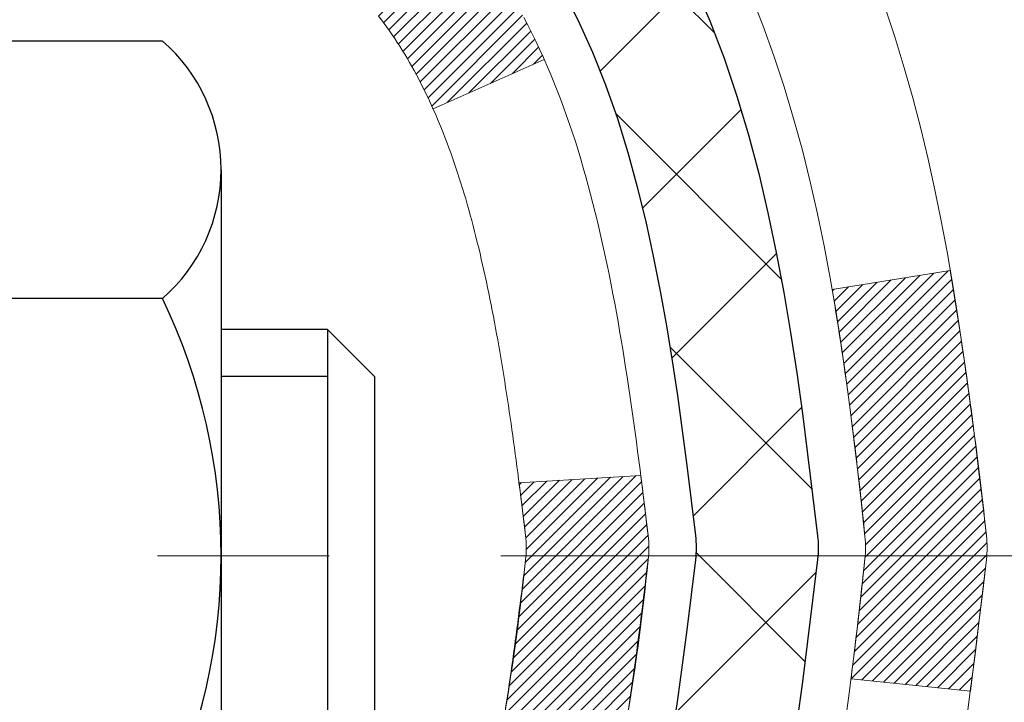
# Model space of a CAD drawing. Extents: x -308 to 3254, y -284 to 1977.
# Drawn here: x 19 to 19, y 14 to 15 of the extents above; entities that cross this region are included whole.
import ezdxf

# ---------------------------------------------------------------- set-up
doc = ezdxf.new("R2010")
doc.units = 0
doc.header["$LTSCALE"] = 5
doc.header["$MEASUREMENT"] = 0
doc.linetypes.add('CENTERX2', pattern=[4, 2.5, -0.5, 0.5, -0.5])
doc.layers.get('DEFPOINTS').update_dxf_attribs({"linetype": 'CONTINUOUS'})
for name, color, linetype, lineweight in [('CENTERLINE - L', 1, 'CENTERX2', 18), ('CONCRETE - H', 130, 'CONTINUOUS', 9), ('DECK COAT - H', 20, 'CONTINUOUS', 20), ('DECK COAT - L', 22, 'CONTINUOUS', 18), ('DIMS', 50, 'CONTINUOUS', 25), ('MIG FOOT - H', 251, 'CONTINUOUS', 20), ('MIG RETAINER - H', 251, 'CONTINUOUS', 20), ('PVC SIDESHEET - H', 170, 'CONTINUOUS', 20), ('PVC SIDESHEET - L', 150, 'CONTINUOUS', 25), ('SCREW - L', 1, 'CONTINUOUS', 25)]:
    doc.layers.add(name, color=color, linetype=linetype, lineweight=lineweight)
doc.dimstyles.get("Standard").update_dxf_attribs({"dimtxt": 0.18, "dimasz": 0.18, "dimexe": 0.18, "dimexo": 0.0625, "dimgap": 0.09, "dimtad": 0, "dimtih": 1, "dimtoh": 1, "dimdec": 4, "dimzin": 0, "dimdsep": 46, "dimtxsty": 'Standard', "dimcen": 0.09, "dimadec": 0, "dimazin": 0, "dimtfac": 1, "dimtdec": 4, "dimtofl": 0, "dimtmove": 0, "dimatfit": 3, "dimfxl": 1, "dimtolj": 1, "dimtzin": 0, "dimarcsym": 0})
pattern_1 = [(45, (-165.6239378264436, -82.95732278714378), (-0.003479849246914297, 0.003479849246914297), [])]

# ---------------------------------------------------------------- blocks, each defined once
blk = doc.blocks.new('*D7')
at = {"layer": 'DEFPOINTS', "color": 0, "transparency": 16777216}
for p in [(20.66224226282975, 16.23678976323252), (18.40024110860304, 12.2367897632323), (27.30935761147876, 12.23678976323229)]:
    blk.add_point(p, dxfattribs=at)
at = {"layer": 'DIMS', "color": 0, "lineweight": -2, "transparency": 16777216}
for p, q in [((20.90224226282975, 16.23678976323252), (27.54935761147877, 16.23678976323252)), ((27.30935761147876, 15.99678976323252), (27.30935761147876, 14.71840035039882)), ((27.30935761147876, 12.47678976323229), (27.30935761147876, 13.59840035039882)), ((18.64024110860304, 12.2367897632323), (27.54935761147877, 12.23678976323229))]:
    blk.add_line(p, q, dxfattribs=at)
at = {"layer": 'DIMS', "color": 0, "transparency": 16777216}
for points in [[(27.26935761147876, 15.99678976323252), (27.34935761147876, 15.99678976323252), (27.30935761147876, 16.23678976323252)], [(27.26935761147876, 12.47678976323229), (27.34935761147876, 12.47678976323229), (27.30935761147876, 12.23678976323229)]]:
    blk.add_solid(points, dxfattribs=at)
at = {"layer": 'DIMS', "color": 0, "transparency": 16777216, "insert": (27.30935761147876, 14.15840035039882), "char_height": 0.24, "attachment_point": 5}
blk.add_mtext('\\A1;4 IN \\P [101.6mm]', dxfattribs=at)
blk = doc.blocks.new('*D8')
at = {"layer": 'DEFPOINTS', "color": 0, "transparency": 16777216}
for p in [(18.16224226282975, 15.73672407816592), (22.66224226282975, 15.73672407816433), (22.66224226282975, 14.99884998602441)]:
    blk.add_point(p, dxfattribs=at)
at = {"layer": 'DIMS', "color": 0, "lineweight": -2, "transparency": 16777216}
for p, q in [((18.16224226282975, 15.49672407816592), (18.16224226282975, 14.75884998602441)), ((22.66224226282975, 15.49672407816433), (22.66224226282975, 14.75884998602441)), ((18.40224226282975, 14.99884998602441), (19.65346163609089, 14.99884998602441)), ((22.42224226282975, 14.99884998602441), (21.97346163609089, 14.99884998602441))]:
    blk.add_line(p, q, dxfattribs=at)
at = {"layer": 'DIMS', "color": 0, "transparency": 16777216}
for points in [[(18.40224226282975, 15.03884998602441), (18.40224226282975, 14.95884998602441), (18.16224226282975, 14.99884998602441)], [(22.42224226282975, 15.03884998602441), (22.42224226282975, 14.95884998602441), (22.66224226282975, 14.99884998602441)]]:
    blk.add_solid(points, dxfattribs=at)
at = {"layer": 'DIMS', "color": 0, "transparency": 16777216, "insert": (20.81346163609089, 14.99884998602441), "char_height": 0.24, "attachment_point": 5}
blk.add_mtext('\\A1;4 1/2 IN \\P [114.3mm]', dxfattribs=at)

msp = doc.modelspace()

# ---------------------------------------------------------------- hatches: boundary and pattern name
at = {"layer": 'CONCRETE - H'}
h = msp.add_hatch(dxfattribs=at)
h.set_pattern_fill('AR-CONC', color=256, scale=0.19, style=0)
h.set_pattern_definition([(49.99999999999999, (0, 0), (1.362794346941432, -0.1192290564669307), [0.1425, -1.5675]), (355, (0, 0), (-0.2636275338647, 1.429165054030022), [0.114, -1.254]), (100.45144446, (0.1135661939, -0.0099357536), (1.099166808781513, 1.309935982840396), [0.1211063648, -1.3321700128]), (46.18420000000002, (0, 0.38), (2.027758528275987, -0.3144866335068454), [0.21375, -2.351249999999999]), (96.63563549, (0.1689798155, 0.3537927167), (1.775857696781034, 1.850825341471646), [0.1816596498, -1.998256144]), (351.1841639899999, (0, 0.38), (1.775857695604069, 1.850825340512981), [0.171, -1.8810000019]), (21, (0.19, 0.285), (1.134123399025077, -0.7649758922641438), [0.1425, -1.5675]), (326.0000000000001, (0.19, 0.285), (0.4622991306510053, 1.377785085589021), [0.114, -1.254]), (71.45144474, (0.2845102826, 0.2212520094), (1.596422515786945, 0.6128091903320723), [0.121106361, -1.3321700128]), (37.50000000000001, (0, 0), (0.02310372510285227, 0.6324983222794919), [0, -1.2388, 0, -1.273, 0, -1.25875]), (7.499999999999999, (0, 0), (0.4998321211400824, 0.7493822525764845), [0, -0.7258, 0, -1.2103, 0, -0.47975]), (327.5, (-0.4237, 0), (1.014262628727577, -0.04285425629532154), [0, -0.475, 0, -1.482, 0, -1.9665]), (317.5, (-0.6137, 0), (1.108053721750534, 0.1901994664314037), [0, -0.6175, 0, -0.9842, 0, -1.3965])])
edge = h.paths.add_edge_path()
edge.add_spline(control_points=[(26.49578896157209, 16.23678976323252), (26.8690226854401, 15.80472962390192), (27.67031817988301, 14.87713969610605), (25.2881757672899, 14.28728883245846), (26.81753624946624, 12.45269079934494), (25.734569208867, 12.2997767556178), (25.27345751273333, 12.23466816835388)], knot_values=[0, 0, 0, 0, 1.32525399541561, 2.845187847747141, 4.302947006481071, 5.383889389982422, 5.383889389982422, 5.383889389982422, 5.383889389982422], degree=3, periodic=0)
edge.add_line((25.27345751273378, 12.23466816835297), (24.78045586071585, 8.803558168350932))
edge.add_line((24.78045586071585, 8.803558168350932), (24.78045586071266, 8.929542176864501))
edge.add_line((24.78045586071266, 8.929542176864501), (24.78045586071266, 9.000408176864525))
edge.add_line((24.78045586071266, 9.000408176864525), (24.11077216071277, 9.000408176864525))
edge.add_arc((24.1107721607126, 9.039778176864964), 0.03937000000043867, 240.00000000020862, 270.0000000002482, ccw=False)
edge.add_line((24.0910871607125, 9.005682756717519), (23.95532625309468, 9.084064353276133))
edge.add_arc((23.9002082530943, 8.988597176863918), 0.1102360000007413, 59.99999999999203, 89.99999999981166)
edge.add_line((23.90020825309466, 9.098833176864659), (22.99225031206586, 9.098833176864517))
edge.add_arc((22.99225031206624, 9.138203176864613), 0.03937000000009583, 239.99999996657118, 269.9999999994519, ccw=False)
edge.add_line((22.9725653120463, 9.104107756729022), (22.29247812590694, 9.49675575953519))
edge.add_arc((22.23247818517938, 9.392832676860383), 0.1199999999997738, 60.00003267854052, 89.9999999997778)
edge.add_line((22.23247818517984, 9.512832676860157), (22.02103680261999, 9.512832676860157))
edge.add_arc((22.02103680262008, 9.552202676860853), 0.03937000000069624, 225.000000000276, 269.9999999998604, ccw=False)
edge.add_line((21.99319800864441, 9.524363882884913), (21.87673148451205, 9.640830407017333))
edge.add_arc((21.62702951020492, 9.39112843271088), 0.3531319186160041, 44.99999999992195, 76.09799910883915)
edge.add_arc((21.33774491712185, 8.222358659269625), 1.557170273115211, 76.09799910892974, 103.9020008910659)
edge.add_arc((21.04843474174804, 9.391173739618921), 0.3530817926583822, 103.8997375974849, 135.0022632937012)
edge.add_line((20.79875834973154, 9.640830407017333), (20.6822918255985, 9.524363882884884))
edge.add_arc((20.65445303162328, 9.552202676859817), 0.03936999999966154, 269.9999999999328, 315.00000000029246, ccw=False)
edge.add_line((20.65445303162323, 9.512832676860157), (18.94354792913927, 9.512832676860185))
edge.add_arc((18.94354792913924, 9.552202676860205), 0.03937000000001944, 179.9999999997932, 270.0000000000414, ccw=False)
edge.add_line((18.90417792913922, 9.552202676860347), (18.90417792913863, 13.59043640906792))
edge.add_arc((18.94354792913884, 13.59043640906788), 0.03937000000021129, 107.3023772369248, 179.9999999999483, ccw=False)
edge.add_line((18.93183872076861, 13.62802485595465), (18.94911166186193, 13.63455085274948))
edge.add_line((18.94911166186193, 13.63455085274948), (18.96628825803646, 13.64126523281787))
edge.add_line((18.96628825803646, 13.64126523281787), (18.98327216437292, 13.64835637943337))
edge.add_line((18.98327216437292, 13.64835637943337), (18.99996703595252, 13.65601267586929))
edge.add_line((18.99996703595252, 13.65601267586929), (19.01627652785601, 13.66442250539943))
edge.add_line((19.01627652785601, 13.66442250539943), (19.03211544218084, 13.67373807712055))
edge.add_line((19.03211544218084, 13.67373807712055), (19.04745597149076, 13.68392535720021))
edge.add_line((19.04745597149076, 13.68392535720021), (19.0622887256568, 13.69489054416043))
edge.add_line((19.0622887256568, 13.69489054416043), (19.0766043230783, 13.70653980884548))
edge.add_line((19.0766043230783, 13.70653980884548), (19.09039337867307, 13.71877937332646))
edge.add_line((19.09039337867307, 13.71877937332646), (19.10364465785642, 13.73154267492349))
edge.add_line((19.10364465785642, 13.73154267492349), (19.11634203940912, 13.74483505780925))
edge.add_line((19.11634203940912, 13.74483505780925), (19.12847216700266, 13.75866313389336))
edge.add_line((19.12847216700266, 13.75866313389336), (19.14003495759243, 13.77299450307849))
edge.add_line((19.14003495759243, 13.77299450307849), (19.15103341867416, 13.78778768174355))
edge.add_line((19.15103341867416, 13.78778768174355), (19.16147055774354, 13.80300118626836))
edge.add_line((19.16147055774354, 13.80300118626836), (19.17134938229674, 13.81859353303183))
edge.add_line((19.17134938229674, 13.81859353303183), (19.18067289982901, 13.83452323841333))
edge.add_line((19.18067289982901, 13.83452323841333), (19.18944418147066, 13.85074886066717))
edge.add_line((19.18944418147066, 13.85074886066717), (19.19767142602586, 13.86723233242672))
edge.add_line((19.19767142602586, 13.86723233242672), (19.20537164173447, 13.88394138356419))
edge.add_line((19.20537164173447, 13.88394138356419), (19.21256270511913, 13.90084431534545))
edge.add_line((19.21256270511913, 13.90084431534545), (19.21926296933998, 13.91791091453796))
edge.add_line((19.21926296933998, 13.91791091453796), (19.22549534510108, 13.93512517207544))
edge.add_line((19.22549534510108, 13.93512517207544), (19.23128527520703, 13.95247897051148))
edge.add_line((19.23128527520703, 13.95247897051148), (19.23665822960675, 13.96996427699627))
edge.add_line((19.23665822960675, 13.96996427699627), (19.24163967824961, 13.98757305867979))
edge.add_line((19.24163967824961, 13.98757305867979), (19.24625509108319, 14.00529728271225))
edge.add_line((19.24625509108319, 14.00529728271225), (19.2505299380573, 14.02312891624364))
edge.add_line((19.2505299380573, 14.02312891624364), (19.25448968911996, 14.04105992642415))
edge.add_line((19.25448968911996, 14.04105992642415), (19.25815981422056, 14.05908228040379))
edge.add_line((19.25815981422056, 14.05908228040379), (19.26156578330756, 14.07718794533274))
edge.add_line((19.26156578330756, 14.07718794533274), (19.26473306632943, 14.09536888836122))
edge.add_line((19.26473306632943, 14.09536888836122), (19.26768713323554, 14.11361707663876))
edge.add_line((19.26768713323554, 14.11361707663876), (19.27045345397391, 14.13192447731625))
edge.add_line((19.27045345397391, 14.13192447731625), (19.27305749849393, 14.15028305754321))
edge.add_line((19.27305749849393, 14.15028305754321), (19.27514179579521, 14.16582864571886))
edge.add_line((19.27514179579521, 14.16582864571886), (19.27515953586453, 14.16582679178804))
edge.add_line((19.27515953586453, 14.16582679178804), (19.27788063867365, 14.18712162524638))
edge.add_line((19.27788063867365, 14.18712162524638), (19.2801506742303, 14.20558554702301))
edge.add_line((19.2801506742303, 14.20558554702301), (19.28236031336382, 14.22406851694971))
edge.add_line((19.28236031336382, 14.22406851694971), (19.28452818052253, 14.24250428732624))
edge.add_arc((19.22588071512908, 14.24943016834157), 0.05905499999927392, 353.2649378233131, 366.6781923657799)
edge.add_line((19.28453502602224, 14.25629783450721), (19.28236031336382, 14.27479181973307))
edge.add_line((19.28236031336382, 14.27479181973307), (19.2801506742303, 14.29327478965978))
edge.add_line((19.2801506742303, 14.29327478965978), (19.27788063867365, 14.31173871143595))
edge.add_line((19.27788063867365, 14.31173871143595), (19.2755247367445, 14.33017555221271))
edge.add_line((19.2755247367445, 14.33017555221271), (19.27305749849393, 14.34857727913935))
edge.add_line((19.27305749849393, 14.34857727913935), (19.27045345397391, 14.36693585936631))
edge.add_line((19.27045345397391, 14.36693585936631), (19.26768713323554, 14.38524326004357))
edge.add_line((19.26768713323554, 14.38524326004357), (19.26473306632943, 14.40349144832156))
edge.add_line((19.26473306632943, 14.40349144832156), (19.26156578330756, 14.42167239134982))
edge.add_line((19.26156578330756, 14.42167239134982), (19.25815981422056, 14.43977805627877))
edge.add_line((19.25815981422056, 14.43977805627877), (19.25448968911996, 14.4578004102584))
edge.add_line((19.25448968911996, 14.4578004102584), (19.2505299380573, 14.47573142043892))
edge.add_line((19.2505299380573, 14.47573142043892), (19.24625509108319, 14.49356305397031))
edge.add_line((19.24625509108319, 14.49356305397031), (19.24163967824961, 14.51128727800277))
edge.add_line((19.24163967824961, 14.51128727800277), (19.23665822960675, 14.52889605968629))
edge.add_line((19.23665822960675, 14.52889605968629), (19.23128527520703, 14.54638136617108))
edge.add_line((19.23128527520703, 14.54638136617108), (19.22549534510108, 14.56373516460711))
edge.add_line((19.22549534510108, 14.56373516460711), (19.21926296933998, 14.5809494221446))
edge.add_line((19.21926296933998, 14.5809494221446), (19.21256270511913, 14.5980160213371))
edge.add_line((19.21256270511913, 14.5980160213371), (19.20537164173447, 14.61491895311836))
edge.add_line((19.20537164173447, 14.61491895311836), (19.19767142602586, 14.63162800425583))
edge.add_line((19.19767142602586, 14.63162800425583), (19.18944418147066, 14.64811147601539))
edge.add_line((19.18944418147066, 14.64811147601539), (19.18067289982901, 14.66433709826946))
edge.add_line((19.18067289982901, 14.66433709826946), (19.17134938229628, 14.68026680365072))
edge.add_line((19.17134938229628, 14.68026680365072), (19.16147055774354, 14.69585915041419))
edge.add_line((19.16147055774354, 14.69585915041419), (19.15103341867416, 14.711072654939))
edge.add_line((19.15103341867416, 14.711072654939), (19.14003495759243, 14.72586583360429))
edge.add_line((19.14003495759243, 14.72586583360429), (19.12847216700266, 14.74019720278919))
edge.add_line((19.12847216700266, 14.74019720278919), (19.11634203940912, 14.7540252788733))
edge.add_line((19.11634203940912, 14.7540252788733), (19.10364465785642, 14.76731766175884))
edge.add_line((19.10364465785642, 14.76731766175884), (19.09039337867307, 14.7800809633561))
edge.add_line((19.09039337867307, 14.7800809633561), (19.0766043230783, 14.79232052783708))
edge.add_line((19.0766043230783, 14.79232052783708), (19.0622887256568, 14.80396979252212))
edge.add_line((19.0622887256568, 14.80396979252212), (19.04745597149076, 14.81493497948235))
edge.add_line((19.04745597149076, 14.81493497948235), (19.03211544218084, 14.82512225956201))
edge.add_line((19.03211544218084, 14.82512225956201), (19.0164632936162, 14.83432798601233))
edge.add_line((19.0164632936162, 14.83432798601233), (19.01646950638997, 14.83433832379477))
edge.add_line((19.01646950638997, 14.83433832379477), (19.01627652785601, 14.83443783128313))
edge.add_line((19.01627652785601, 14.83443783128313), (19.0164632936162, 14.83432798601233))
edge.add_line((19.0164632936162, 14.83432798601233), (18.99996703595252, 14.84284766081281))
edge.add_line((18.99996703595252, 14.84284766081281), (18.98327216437292, 14.85050395724896))
edge.add_line((18.98327216437292, 14.85050395724896), (18.96628825803646, 14.85759510386445))
edge.add_line((18.96628825803646, 14.85759510386445), (18.94911166186193, 14.86430948393284))
edge.add_line((18.94911166186193, 14.86430948393284), (18.93183872076887, 14.87083548072768))
edge.add_arc((18.94354792913898, 14.90842392761448), 0.03937000000021516, 180.0000000004395, 252.6976227632452, ccw=False)
edge.add_line((18.90417792913877, 14.90842392761418), (18.90417792913877, 15.02231336535463))
edge.add_line((18.90417792913877, 15.02231336535463), (18.90417792913877, 15.09765897647343))
edge.add_line((18.90417792913877, 15.09765897647343), (18.83331192913874, 15.09765897647343))
edge.add_line((18.83331192913874, 15.09765897647343), (18.80601703274516, 15.09765897647314))
edge.add_arc((18.84512292913918, 15.10221153259335), 0.03937000000009864, 122.90315213921079, 186.6402612610491, ccw=False)
edge.add_line((18.82373633250336, 15.13526619012212), (19.1389542729593, 15.33921442159514))
edge.add_arc((18.96126442913767, 15.53790677502244), 0.2665564328764737, 311.8061494066188, 360.0000000002596)
edge.add_line((19.22782086201414, 15.53790677502364), (19.22782086201414, 15.58712037737313))
edge.add_line((19.22782086201414, 15.58712037737313), (19.24669881889167, 15.58712037737313))
edge.add_line((19.24669881889167, 15.58712037737313), (19.31756456692347, 15.58712037737313))
edge.add_line((19.31756456692347, 15.58712037737313), (19.31756456692347, 15.5334265047827))
edge.add_line((19.31756456692347, 15.5334265047827), (19.51638346456133, 15.5334265047827))
edge.add_arc((19.5163834645614, 15.61216666226298), 0.07874015748028285, 269.9999999999483, 360.0000000000103)
edge.add_line((19.59512362204168, 15.61216666226299), (19.59512362204168, 15.73672407816387))
edge.add_line((19.59512362204168, 15.73672407816387), (22.66224226282975, 15.73672407816433))
edge.add_line((22.66224226282975, 15.73672407816433), (22.66224226282975, 16.23672407816433))
edge.add_line((22.66224226282975, 16.23672407816433), (26.49578896157209, 16.23678976323252))
h.paths.add_polyline_path([(19.91346163609089, 14.61884998602441), (21.79346163609089, 14.61884998602441), (21.79346163609089, 15.37884998602441), (19.91346163609089, 15.37884998602441)], flags=24)
h.paths.add_polyline_path([(26.58935761147876, 13.77840035039882), (28.26935761147876, 13.77840035039882), (28.26935761147876, 14.53840035039882), (26.58935761147876, 14.53840035039882)], flags=9)
h.paths.add_polyline_path([(24.36803872587547, 10.11818619940812), (29.58975301158975, 10.11818619940812), (29.58975301158975, 11.27818619940812), (24.36803872587547, 11.27818619940812)], flags=9)
at = {"layer": 'DECK COAT - H'}
h = msp.add_hatch(dxfattribs=at)
h.set_pattern_fill('ANSI31', color=256, scale=0.03937, style=0)
h.set_pattern_definition(pattern_1)
h.paths.add_polyline_path([(18.89513154395763, 14.59406373726982), (18.89330096477579, 14.59540480803092), (18.89147288401955, 14.59670065403633), (18.88964864490436, 14.59795080870866), (18.88782959064429, 14.59915480547055), (18.88601735083375, 14.60031203058792), (18.88421635895475, 14.60142054372999), (18.88153703620128, 14.60300793598661), (18.8779985692654, 14.60494160344932), (18.87445651425787, 14.60671884460588), (18.87177577766033, 14.60794271624717), (18.86992507159084, 14.60874717080195), (18.86799950977411, 14.60954472148772), (18.86598549580731, 14.61034003750909), (18.86388263728304, 14.61113266063761), (18.8616915860739, 14.6119218915919), (18.85941299405067, 14.61270703109038), (18.85704751308594, 14.61348737985166), (18.85459617083416, 14.61426211997694), (18.85206202111931, 14.61503023948056), (18.84944598018365, 14.61579212465607), (18.84674850454439, 14.61654836269189), (18.84397005071924, 14.61729954077735), (18.84111107522494, 14.61804624610089), (18.83817203457966, 14.61878906585183), (18.83515338529969, 14.61952858721837), (18.83205558390364, 14.62026539738984), (18.82887856002117, 14.62100051361698), (18.82562207646515, 14.62173627177502), (18.82228799417544, 14.62247448388074), (18.81887827504215, 14.62321691133319), (18.81539488095723, 14.62396531553166), (18.81183977381215, 14.62472145787545), (18.80821491549659, 14.62548709976316), (18.80659456849753, 14.62585161431342, -0.01216223081922373), (18.79666796443644, 14.62796763756499), (18.81698524638023, 14.69603311183913, 0.00498223423146265), (18.81967888805866, 14.69549923119733), (18.82456079265376, 14.69446501735068), (18.8299777293164, 14.69331602917894), (18.83534597305243, 14.69216014053471), (18.84066204303463, 14.69098975655218), (18.84592245843533, 14.68979728236489), (18.85112330527818, 14.6885749241619), (18.85626032948994, 14.68731532681635), (18.86133078242392, 14.68601242229123), (18.86633199138168, 14.68466019317519), (18.8712612836639, 14.68325262205711), (18.87611598657168, 14.68178369152564), (18.88089342740568, 14.68024738416987), (18.88559093346703, 14.6786376825787), (18.89020583205593, 14.67694856934052), (18.89473545047485, 14.67517402704469), (18.89917741231193, 14.67330786126944), (18.9035457577238, 14.67133622862978), (18.90785421913461, 14.66925179861458), (18.91210952669508, 14.66705255372152), (18.91631841055641, 14.66473647644828), (18.92048760087027, 14.66230154929256), (18.92462373903572, 14.65974580374039), (18.92872283300858, 14.65707321802232), (18.93277823539438, 14.65428948652287), (18.93678814137411, 14.65139768072775), (18.94075074612829, 14.64840087212336), (18.94466424483835, 14.64530213219585), (18.94852683223144, 14.64210453176382), (18.9523365547193, 14.63881103135235), (18.95609151295093, 14.63542505833264), (18.95978993771723, 14.63195031799818), (18.96343005980725, 14.62839051564241), (18.96701011001096, 14.62474935655858), (18.97052831911878, 14.62103054604039), (18.97398291792024, 14.61723778938106), (18.97737213720484, 14.61337479187385), (18.98069420776301, 14.60944525881244), (18.98394736038426, 14.6054528954903), (18.98712982585903, 14.60140140720067), (18.99023983497636, 14.59729449923701), (18.99327531206336, 14.59313607634543), (18.99623605161878, 14.58892835057553), (18.9991233200376, 14.58467230389191), (19.00193838556561, 14.58036891678033), (19.00468251645088, 14.57601916972611), (19.00735698094013, 14.57162404321456), (19.00996304728051, 14.56718451773121), (19.01250198371918, 14.5627015737616), (19.01497505850284, 14.55817619179105), (19.01738353987867, 14.55360935230486), (19.01972869609381, 14.5490020357888), (19.02201179539497, 14.54435522272819), (19.02423410603024, 14.53966989360832), (19.02639689624539, 14.53494702891474), (19.02691306469842, 14.53377971224153), (18.962193890668, 14.5049176407317), (18.96130379975648, 14.50690158728933), (18.96009739648889, 14.5095271036116), (18.95887336615806, 14.51212789061081), (18.95763151003212, 14.51470383949821), (18.95637180607355, 14.517254626488), (18.95509443077663, 14.51977975907128), (18.95379919209518, 14.52227925588544), (18.95248588529057, 14.52475315202535), (18.9511543056251, 14.52720148258526), (18.94980424836012, 14.52962428265958), (18.94843550875794, 14.53202158734301), (18.94704788207991, 14.53439343172975), (18.94564116358788, 14.53673985091471), (18.94421514854366, 14.53906087999188), (18.94276963220909, 14.54135655405615), (18.941304409846, 14.54362690820174), (18.93981927671666, 14.54587197752333), (18.938314028082, 14.54809179711536), (18.93678801316264, 14.550286906099), (18.93523832279561, 14.5524604329821), (18.93366523631221, 14.55461196566601), (18.93206968568938, 14.55674035959576), (18.93045260290228, 14.55884447021639), (18.92881491992739, 14.56092315297336), (18.92715756874031, 14.56297526331171), (18.92548148131664, 14.5649996566767), (18.92378758963287, 14.56699518851359), (18.92207682566504, 14.56896071426762), (18.92035012138831, 14.57089508938382), (18.91860840877871, 14.57279716930769), (18.91685261981274, 14.57466580948402), (18.91508368646601, 14.57649986535851), (18.91330255971934, 14.57829817440755), (18.91151141455248, 14.58005854334122), (18.90971194821304, 14.5817796176559), (18.907905117886, 14.58346081518083), (18.90609188075769, 14.58510155374459), (18.90427319401397, 14.586701251176), (18.90245001484027, 14.58825932530407), (18.90062330042338, 14.58977519395761), (18.89879400794871, 14.59124827496565), (18.89696309460169, 14.59267798615677)])
h.paths.add_polyline_path([(18.63645962053897, 15.09765736991152), (18.707325620539, 15.09765736991152), (18.707325620539, 14.92732756833469), (18.63645962053897, 14.92732756833469)])
h.paths.add_polyline_path([(19.09246758612517, 14.67111944005659), (19.08102062592025, 14.68638257519864), (19.06884838103224, 14.70113477177823), (19.05594191550699, 14.71523514702947), (19.0422924291961, 14.72854186899393), (19.02789112194932, 14.74091310571292), (19.01272988549408, 14.75220876719048), (18.99684741230067, 14.76240659550102), (18.97920014147712, 14.77232597769124), (19.01646098501578, 14.83432637945064), (19.03211313358088, 14.82512065300033), (19.0474536628908, 14.81493337292044), (19.06228641705684, 14.80396818596044), (19.07660201447788, 14.7923189212754), (19.09039107007266, 14.78007935679442), (19.10364234925646, 14.76731605519716), (19.11633973080916, 14.75402367231139), (19.1284698584027, 14.74019559622751), (19.14003264899247, 14.72586422704238), (19.15103111007375, 14.71107104837709), (19.16146824914313, 14.69585754385228), (19.17134707369632, 14.68026519708904), (19.18067059122905, 14.66433549170755), (19.18944187287025, 14.64810986945371), (19.19078342850935, 14.64542203219047), (19.12640580493371, 14.61570142982735), (19.12265793889264, 14.62289198564143), (19.11325968582742, 14.639356263865), (19.10320520634377, 14.65543726212148)])
h.paths.add_polyline_path([(18.83330962053878, 15.09765736991152), (18.90417562053881, 15.09765736991152), (18.90417562053881, 15.02231175879295), (18.83330962053878, 15.02231175879295)])
h = msp.add_hatch(dxfattribs=at)
h.set_pattern_fill('ANSI31', color=256, scale=0.03937, style=0)
h.set_pattern_definition(pattern_1)
edge = h.paths.add_edge_path()
edge.add_line((19.08312003221863, 14.2914645871417), (19.08742970462254, 14.25652102518255))
edge.add_arc((19.02880215147843, 14.24942856177948), 0.05905499999809771, 353.1021672443296, 366.8978327558927, ccw=False)
edge.add_arc((17.59470900846145, 14.39195061520557), 1.500199846818024, 346.579859602878, 354.2763929923744, ccw=False)
edge.add_line((19.0539449307721, 14.04376947925424), (18.98627705371609, 14.06513414053278))
edge.add_arc((17.61853167178242, 14.38598714676662), 1.404875112389268, 346.7979661355616, 354.1293311561413)
edge.add_arc((18.95741646239458, 14.24942856177812), 0.05905500000150653, 353.0589419097265, 366.9410581970547)
edge.add_line((19.0160386481175, 14.25656525332532), (19.01222550548346, 14.28719437777816))
edge.add_line((19.01222550548346, 14.28719437777816), (19.08312101740603, 14.29146464648282))
edge = h.paths.add_edge_path()
edge.add_line((19.27513948719525, 14.16582703915718), (19.2056220872737, 14.17309197406301))
edge.add_arc((14.88879736665376, 14.71099926160944), 4.350209181010778, 352.8971462706029, 353.8232404798497)
edge.add_arc((19.15505546607028, 14.24942856177061), 0.05905499999901267, 353.6858784896266, 366.3141215274354)
edge.add_arc((16.90998015885771, 14.02400745963676), 2.315415893508157, 365.7484803829724, 369.3401081593016)
edge.add_line((19.19469907608345, 14.39978695506123), (19.26345269038165, 14.41082624632985))
edge.add_arc((16.4979509304103, 13.95487082952125), 2.802837013905978, 366.17369745405193, 369.36227794870456, ccw=False)
edge.add_arc((19.22587840652932, 14.24942856177948), 0.05905499999875025, 353.3218076347646, 366.6781923652354, ccw=False)
edge.add_arc((13.79473891001771, 14.87505112903044), 5.526108933343981, 352.62627912150367, 353.4278146006737, ccw=False)
at = {"layer": 'MIG FOOT - H'}
h = msp.add_hatch(dxfattribs=at)
h.set_pattern_fill('ANSI31', color=256, scale=1.9685, style=0)
h.set_pattern_definition([(45, (-932.3234263368217, -451.3259442538936), (-0.1739924623457148, 0.1739924623457148), [])])
h.paths.add_polyline_path([(18.56424110853686, 14.99470766834246), (18.4002411085371, 14.99470766834268), (18.40024110853801, 14.43220766834268), (18.56424110853777, 14.43220766834268)])
edge = h.paths.add_edge_path()
edge.add_line((18.56424110853777, 14.05720766834268), (18.40024110853801, 14.05720766834268))
edge.add_line((18.40024110853801, 14.05720766834268), (18.40024110853801, 9.407887668342696))
edge.add_arc((18.75457110853768, 9.407887668342696), 0.3543300000001182, 180.0000000000092, 269.9999999999816)
edge.add_line((18.75457110853768, 9.053557668342577), (21.11899107753743, 9.053557668342577))
edge.add_line((21.11899107753743, 9.053557668342577), (21.11899107753743, 9.217557668342565))
edge.add_line((21.11899107753743, 9.217557668342792), (18.75457110853768, 9.217557668342792))
edge.add_arc((18.75457110853768, 9.407887668342696), 0.1903299999999604, 179.9999999999829, 270.0000000000342, ccw=False)
edge.add_line((18.56424110853777, 9.407887668342696), (18.56424110853777, 14.05720766834268))
h.paths.add_polyline_path([(22.0877411085371, 9.217557668342565), (21.55649413953734, 9.217557668342565), (21.55649413953734, 9.053557668342577), (22.0877411085371, 9.053557668342577)])
at = {"layer": 'MIG RETAINER - H'}
h = msp.add_hatch(dxfattribs=at)
h.set_pattern_fill('ANSI31', color=256, scale=0.47, style=0)
h.set_pattern_definition([(45, (-932.3234263368217, -422.0248005603378), (-0.04154252339470966, 0.04154252339470967), [])])
h.paths.add_polyline_path([(18.16224110853909, 13.32755766834246), (18.16224110853773, 14.02382457547695), (18.23653744281955, 14.08840939353716), (18.40024110853756, 14.08840939353716), (18.40024110853801, 13.32755766834269)])
edge = h.paths.add_edge_path()
edge.add_arc((18.94224110853565, 15.77655766834481), 0.07800000000003138, 270.000000000501, 360.0000000000418)
edge.add_line((19.02024110853608, 15.77655766834481), (19.02024110853563, 16.039557668342))
edge.add_arc((19.04024110853561, 16.03955766834223), 0.02000000000020918, 90.00000000195422, 180.0000000006514, ccw=False)
edge.add_line((19.04024110853516, 16.05955766834244), (19.12724110853515, 16.05955766834425))
edge.add_arc((19.1272411085356, 16.02955766834428), 0.03000000000002956, 2.1719870346714742e-10, 90.0000000013028, ccw=False)
edge.add_line((19.1572411085358, 16.02955766834428), (19.15724110853671, 15.49455766833715))
edge.add_arc((19.00024110853656, 15.49455766833715), 0.1569999999999254, -90.00000000033191, 6.230038707144558e-11, ccw=False)
edge.add_line((19.00024110853565, 15.33755766833723), (18.83398079357858, 15.33755766833814))
edge.add_arc((18.83398079358903, 15.25881798330646), 0.07873968503150763, 90.00000000777618, 177.4144840053407)
edge.add_arc((18.64043833452251, 15.26755766834206), 0.1149999999996634, 275.2124696742857, 357.41448399777784, ccw=False)
edge.add_arc((18.64906901984796, 15.17295052658868), 0.02000000000000517, 160.3257550186187, 275.2124696744299, ccw=False)
edge.add_arc((18.51902205341639, 15.21944814077686), 0.1181095275611714, 340.3257550185371, 642.6342225154141)
edge.add_arc((18.54923021357718, 15.08468275700601), 0.02000000000015042, -10.621520468789072, 102.63422251443592, ccw=False)
edge.add_arc((18.491241108537, 15.09555766834363), 0.07899999999997757, 270.0000000008245, 349.3784795304081, ccw=False)
edge.add_line((18.49124110853791, 15.01655766834368), (18.41724110853693, 15.01655766834254))
edge.add_arc((18.41724110853693, 14.99955766834249), 0.01699999999999591, 90.00000000076633, 180)
edge.add_line((18.4002411085371, 14.99955766834249), (18.40024110853756, 14.40100594314798))
edge.add_line((18.40024110853756, 14.40100594314798), (18.23653744281955, 14.40100594314798))
edge.add_line((18.23653744281955, 14.40100594314798), (18.16224110853773, 14.46559076120819))
edge.add_line((18.16224110853773, 14.46559076120819), (18.16224110853591, 16.02955766834155))
edge.add_arc((18.19224110853565, 16.02955766834178), 0.02999999999985903, 90.00000000043423, 180.0000000002171, ccw=False)
edge.add_line((18.1922411085352, 16.05955766834153), (18.25724110853525, 16.05955766834221))
edge.add_arc((18.25724110853571, 16.03955766834223), 0.01999999999998181, 0, 90.00000000065143, ccw=False)
edge.add_line((18.27724110853569, 16.03955766834223), (18.27724110853615, 15.77655766834071))
edge.add_arc((18.35524110853612, 15.77655766834094), 0.07799999999997453, 180.0000000000835, 270.0000000004176)
edge.add_line((18.35524110853657, 15.69855766834097), (18.35924110853648, 15.69855766834097))
edge.add_arc((18.35924110853603, 15.77655766834071), 0.07799999999986085, 270.000000000334, 360.0000000001671)
edge.add_line((18.437241108536, 15.77655766834094), (18.43724110853555, 16.03955766834154))
edge.add_arc((18.45724110853553, 16.03955766834154), 0.01999999999998181, 90.00000000032571, 180, ccw=False)
edge.add_line((18.45724110853553, 16.05955766834153), (18.59868775659197, 16.05955766834244))
edge.add_line((18.59868775659197, 16.05955766834266), (18.59868775659197, 15.72866246212537))
edge.add_line((18.59868775659197, 15.72866246212537), (18.6179733189897, 15.70933185522357))
edge.add_line((18.6179733189897, 15.70933185522357), (18.6179733189897, 15.63218960563835))
edge.add_line((18.6179733189897, 15.63218960563812), (18.67583000617833, 15.59361848084517))
edge.add_line((18.67583000617833, 15.59361848084539), (18.73368669336696, 15.63218960563835))
edge.add_line((18.73368669336696, 15.63218960563812), (18.73368669336696, 15.70933185522334))
edge.add_line((18.73368669336696, 15.70933185522357), (18.75297225576378, 15.72861741761947))
edge.add_line((18.75297225576378, 15.72861741761947), (18.75297225576378, 16.05955766834244))
edge.add_line((18.75297225576378, 16.05955766834266), (18.84024110853579, 16.05955766834289))
edge.add_arc((18.84024110853579, 16.03955766834291), 0.01999999999998181, 0, 90, ccw=False)
edge.add_line((18.86024110853577, 16.03955766834291), (18.86024110853623, 15.77655766834481))
edge.add_arc((18.9382411085362, 15.77655766834481), 0.07800000000008822, 180.000000000167, 270.000000000334)
edge.add_line((18.93824110853666, 15.69855766834483), (18.94224110853656, 15.69855766834483))
at = {"layer": 'PVC SIDESHEET - H'}
h = msp.add_hatch(dxfattribs=at)
h.set_pattern_fill('ANSI37', color=256, scale=0.59055, style=0)
h.set_pattern_definition([(45, (-165.6239378264463, -38.61824625601163), (-0.05219773870371446, 0.05219773870371446), []), (135, (-165.6239378264463, -38.61824625601163), (-0.05219773870371446, -0.05219773870371446), [])])
h.paths.add_polyline_path([(18.73488462053911, 15.02833812971447), (18.73488462053911, 15.10220992603148, -0.2544175294253038), (18.78523814995879, 15.19476296711194), (19.00610801221455, 15.33766732632328, 0.4033078353723514), (19.15724110852898, 15.49455766841355), (19.15724110852852, 15.51940763440847, 0.02353096692885778), (19.15811212053768, 15.53790516846196), (19.15811212053632, 16.03593566846165, 0.4142135623729873), (19.13449012053616, 16.05955766846158), (18.7545696207726, 16.05955766846044), (18.7545696207726, 16.11861278400669), (18.77917572632987, 16.13829766845264), (19.11758255341238, 16.13829766845355, -0.4142135623730915), (19.22781855341282, 16.02806166845401), (19.22781855341418, 15.53790516846196, -0.213440768600962), (19.13895196435897, 15.33921281503329), (18.8237340239034, 15.13526458356021, 0.2544175294251872), (18.80575062053913, 15.10220992603148), (18.80575062053913, 15.02833812971447), (18.80575062053913, 14.84588002875601, 0.3306422189433676), (18.84772132316584, 14.78935021530923), (18.87148159506432, 14.78227860366813), (18.89453919503603, 14.77501843932053), (18.91721497522485, 14.76719862956269), (18.9393526428903, 14.75859009114832), (18.96079590529098, 14.7489637408314), (18.98138846968595, 14.73809049536588), (19.00097404333383, 14.72574127150595), (19.01939636489169, 14.71168707396394), (19.0365414466919, 14.69581733377821), (19.0524211061047, 14.6783739147579), (19.06707045747953, 14.65966394533505), (19.08052461516536, 14.63999455394149), (19.09281901272652, 14.61967079375744), (19.1040046931671, 14.59889623979801), (19.11415505064588, 14.57772916047473), (19.12334450949947, 14.55621462865359), (19.13164241722188, 14.53438305426333), (19.13911586070572, 14.51225831816622), (19.1458319164949, 14.48986427133512), (19.15185766113382, 14.46722476474268), (19.1572601711664, 14.44436364936176), (19.16210652313612, 14.42130477616523), (19.16646379358781, 14.39807199612618), (19.17039905906495, 14.37468916021679), (19.17397939611192, 14.35118011941039), (19.17727188127265, 14.32756872467938), (19.18034359109106, 14.30387882699709), (19.18326160211154, 14.28013427733593), (19.18609299087757, 14.25635892666899, -0.05933499155532457), (19.18608034316776, 14.24239199327143), (19.18326160211154, 14.2187228462228), (19.18034359109106, 14.19497829656164), (19.17727188127265, 14.17128839887935), (19.17397939611192, 14.14767700414858), (19.17039905906495, 14.12416796334217), (19.16646379358781, 14.10078512743279), (19.16210652313612, 14.07755234739351), (19.1572601711664, 14.05449347419697), (19.15185766113382, 14.03163235881605), (19.1458319164949, 14.00899285222361), (19.13911586070572, 13.98659880539252), (19.13164241722188, 13.96447406929541), (19.12334450949947, 13.94264249490537), (19.11415505064588, 13.921127963084), (19.1040046931671, 13.89996088376095), (19.09281901272652, 13.8791863298013), (19.08052461516536, 13.85886256961724), (19.06707045747953, 13.83919317822391), (19.0524211061047, 13.82048320880106), (19.0365414466919, 13.80303978978075), (19.01939636489169, 13.78717004959502), (19.00097404333383, 13.77311585205278), (18.98138846968595, 13.76076662819285), (18.96079590529098, 13.74989338272756), (18.9393526428903, 13.74026703241064), (18.91721497522485, 13.73165849399628), (18.89453919503603, 13.7238386842382), (18.87148159506432, 13.7165785198906), (18.84819846805112, 13.70964891770721, 0.3329817396557117), (18.80575062053867, 13.6529770948034), (18.73488462054911, 13.65297709480363), (18.73488462053911, 13.6679319706427, -0.3608117966093517), (18.82476723455511, 13.7762727080178), (18.84508505123631, 13.78061870107989), (18.86522843383091, 13.78538116390153), (18.88502294825093, 13.79097656624229), (18.90429416040934, 13.79782137786172), (18.92286913249882, 13.80632430461309), (18.94062543074688, 13.81663199667445), (18.95750210953111, 13.82857205409253), (18.97344194303696, 13.84195277555408), (18.98838770544944, 13.85658245974649), (19.002282170954, 13.8722694053565), (19.0150681137352, 13.88882191107199), (19.02669944472882, 13.90605874683159), (19.03721538633135, 13.9238788960822), (19.04669460569721, 13.94221842992918), (19.05521598344285, 13.96101362018543), (19.06285840018609, 13.98020073866336), (19.06970073654384, 13.99971605717586), (19.07582187313301, 14.01949584753537), (19.08130069057097, 14.03947638155476), (19.08621606947463, 14.05959393104648), (19.0906462946482, 14.07978599916099), (19.09465595790334, 14.10001838768743), (19.09829596400868, 14.12028518476039), (19.10161662310793, 14.14058170739484), (19.10466824534569, 14.16090327260598), (19.10750114086613, 14.1812451974083), (19.11016561981296, 14.20160279881678), (19.1127119923317, 14.22197139384615), (19.11517861940729, 14.2422480725695, 0.06060086340155051), (19.11519056856514, 14.2565108240476), (19.1127119923317, 14.27688572971259), (19.11016561981296, 14.29725432474218), (19.10750114086613, 14.31761192615043), (19.10466824534569, 14.33795385095276), (19.10161662310793, 14.35827541616389), (19.09829596400868, 14.37857193879857), (19.09465595790334, 14.39883873587154), (19.0906462946482, 14.41907112439775), (19.08621606947463, 14.43926319251248), (19.08130069057097, 14.4593807420042), (19.07582187313301, 14.47936127602337), (19.06970073654384, 14.4991410663831), (19.06285840018609, 14.51865638489561), (19.05521598344285, 14.53784350337354), (19.04669460569721, 14.55663869362978), (19.03721538633135, 14.57497822747676), (19.02669944472882, 14.59279837672715), (19.0150681137352, 14.61003521248698), (19.002282170954, 14.62658771820223), (18.98838770544944, 14.64227466381247), (18.97344194303696, 14.65690434800489), (18.95750210953111, 14.67028506946643), (18.94062543074688, 14.68222512688429), (18.92286913249882, 14.69253281894588), (18.90429416040934, 14.70103574569701), (18.88502294825093, 14.70788055731667), (18.86522843383091, 14.71347595965743), (18.84508505123631, 14.71823842247908), (18.82476723455511, 14.72258441554116, -0.3608117966100778), (18.73488462053911, 14.83092515291627)])

# ---------------------------------------------------------------- linework, layer by layer
at = {"layer": 'CENTERLINE - L', "ltscale": 0.03}
msp.add_line((19.37653510572636, 14.24470766834268), (18.11323763401151, 14.24470766834268), dxfattribs=at)
at = {"layer": 'DECK COAT - L'}
msp.add_line((19.02691876583231, 14.533782254711), (18.96219610899652, 14.50491863001456), dxfattribs=at)
for points in [[(19.20240167876955, 14.14876855879832), (19.20491680754185, 14.16757692117402), (19.20727279739003, 14.1864013085344), (19.2095062781068, 14.2052380323298), (19.21165387948395, 14.2240834040101), (19.2137522313169, 14.24293373502518, 0.05515693748351878), (19.21375223131508, 14.25592338853356), (19.21165387948395, 14.27477371954886), (19.2095062781068, 14.29361909122916), (19.20727279739003, 14.31245581502456), (19.20491680754185, 14.33128020238495), (19.20240167876955, 14.35008856476041), (19.19969078128088, 14.36887721360129), (19.19674748528223, 14.38764246035724), (19.19353516098226, 14.40638061647836), (19.19001717858782, 14.42508799341498), (19.1861569208445, 14.4437608717726), (19.18192087427315, 14.46238789683342), (19.17728268314704, 14.48094010572389), (19.17221699737229, 14.49938606170143), (19.166698466855, 14.51769432802392), (19.16070174150127, 14.53583346794925), (19.15420147121677, 14.55377204473528), (19.14717230590804, 14.57147862163968)], [(19.22549303650112, 14.5637335580452), (19.23128296660707, 14.54637975960917), (19.23665592100679, 14.52889445312461), (19.2416373696492, 14.51128567144109), (19.24625278248323, 14.49356144740862), (19.25052762945734, 14.47572981387701), (19.25448738052, 14.45779880369649), (19.2581575056206, 14.43977644971686), (19.2615634747076, 14.42167078478791), (19.26473075772947, 14.40348984175965), (19.26768482463513, 14.38524165348188), (19.27045114537395, 14.3669342528044), (19.27305518989397, 14.34857567257744), (19.27552242814409, 14.3301739456508), (19.27787833007324, 14.31173710487427), (19.28014836563034, 14.29327318309764), (19.28235800476386, 14.27479021317116), (19.28453271742228, 14.25629622794439, -0.05834428995444371), (19.28453271742228, 14.24256089561435), (19.28235800476386, 14.2240669103878), (19.28014836563034, 14.20558394046132), (19.27787833007324, 14.18712001868469), (19.27552242814409, 14.16868317790816), (19.27305518989397, 14.15028145098152)], [(19.00442132666285, 14.15610385430703), (19.00496298902635, 14.15959811121046), (19.00549759189789, 14.16310017865065), (19.00602541548506, 14.1666101604835), (19.00654673999543, 14.17012816056602), (19.0070618456366, 14.17365428275433), (19.00757101261615, 14.17718863090475), (19.00807452114122, 14.18073130887386), (19.00857265142031, 14.18428242051799), (19.00906568366008, 14.1878420696937), (19.00955389806859, 14.19141036025734), (19.01003757485341, 14.19498739606523), (19.0105169942226, 14.19857328097372), (19.01099243638282, 14.20216811883959), (19.01146418154212, 14.20577201351897), (19.01193250990809, 14.20938506886817), (19.0123977004082, 14.21300737584714), (19.01285998459343, 14.21663847828107), (19.01331962935956, 14.22027807711991), (19.01377693074073, 14.22392613264149), (19.01423218477294, 14.22758260512386), (19.01468568749124, 14.23124745484505), (19.01513773493116, 14.23492064208288), (19.01558862312777, 14.23860212711541), (19.01603864811659, 14.24229187022091, 0.06064634801541299), (19.01603864811614, 14.25656525333805), (19.01558862312731, 14.26025499644355), (19.0151377349307, 14.26393648147631), (19.01468568749124, 14.26760966871414), (19.01423218477294, 14.27127451843533), (19.01377693074073, 14.2749309909177), (19.01331962935956, 14.27857904643928), (19.01285998459343, 14.28221864527789), (19.0123977004082, 14.28584974771205), (19.01193250990809, 14.28947205469079), (19.01146418154212, 14.29308511004022), (19.01099243638282, 14.2966890047196), (19.01051699422214, 14.30028384258524), (19.01003757485341, 14.30386972749396), (19.00955389806859, 14.30744676330185), (19.00906568366008, 14.31101505386526), (19.00857265141985, 14.31457470304098), (19.00807452114122, 14.31812581468533), (19.00757101261615, 14.32166849265444), (19.0070618456366, 14.32520284080486), (19.00654673999543, 14.32872896299317), (19.00602541548506, 14.33224696307546), (19.00549759189789, 14.33575694490854), (19.00496298902635, 14.33925901234873), (19.0044213266624, 14.34275326925216), (19.00387232459934, 14.3462398194756), (19.0033157026287, 14.34971876687517), (19.00275118054333, 14.35319021530766), (19.00217847813519, 14.35665426862919), (19.00159731519716, 14.36011103069607), (19.00100741152164, 14.36356060536512), (19.00040848690105, 14.36700309649244), (18.9998002611328, 14.37043860791913), (18.99918286335787, 14.37386607271718), (18.9985564523804, 14.37728412896739), (18.99792080146972, 14.38069241353058), (18.99727568389562, 14.38409056326803), (18.99662087292791, 14.38747821504101), (18.99595614183636, 14.39085500571012), (18.99528126389077, 14.39422057213686), (18.99459601236094, 14.39757455118205), (18.9939001605162, 14.40091657970673), (18.9931934816268, 14.40424629457219), (18.99247574896208, 14.40756333263947), (18.99174673579228, 14.41086733076962), (18.99100621538628, 14.41415792582369), (18.99025396101479, 14.41743475466249), (18.98948974594668, 14.42069745414777), (18.98871334345267, 14.42394566113988), (18.98792452680163, 14.42717901250033), (18.98712306926336, 14.43039714509017), (18.9863087441081, 14.43359969577044), (18.98548132460564, 14.43678630140197), (18.98464058402533, 14.43995659884625), (18.98378629563695, 14.44311022496389), (18.98291823270984, 14.44624681661638), (18.98203622875417, 14.44936563746249), (18.98114063307776, 14.45246289463738), (18.98023138497365, 14.45553759826133), (18.97930828571043, 14.45858963954605), (18.97837113655623, 14.46161890970255), (18.97741973877919, 14.46462529994254), (18.97645389364743, 14.46760870147726), (18.97547340242909, 14.47056900551819), (18.97447806639275, 14.47350610327679), (18.97346768680609, 14.47641988596409), (18.9724420649377, 14.47931024479179), (18.9714010020557, 14.48217707097113), (18.97034429942823, 14.48502025571337), (18.96927175832343, 14.48783969023019), (18.96818318000942, 14.49063526573308), (18.96707836575479, 14.49340687343305), (18.96595711682767, 14.49615440454134), (18.96481923449619, 14.4988777502699), (18.96366452002803, 14.50157680182973), (18.96249277469224, 14.50425145043253), (18.96130379975648, 14.50690158728933), (18.96009739648889, 14.5095271036116), (18.95887336615806, 14.51212789061081), (18.95763151003212, 14.51470383949821), (18.95637180607355, 14.517254626488), (18.95509443077663, 14.51977975907128), (18.95379919209518, 14.52227925588544), (18.95248588529057, 14.52475315202535), (18.9511543056251, 14.52720148258526), (18.94980424836012, 14.52962428265958), (18.94843550875794, 14.53202158734301), (18.94704788207991, 14.53439343172975), (18.94564116358788, 14.53673985091471), (18.94421514854366, 14.53906087999188), (18.94276963220909, 14.54135655405615), (18.941304409846, 14.54362690820174), (18.93981927671666, 14.54587197752333), (18.938314028082, 14.54809179711536), (18.93678801316264, 14.550286906099), (18.93523832279561, 14.5524604329821), (18.93366523631221, 14.55461196566601), (18.93206968568938, 14.55674035959576), (18.93045260290228, 14.55884447021639)], [(19.01497505850284, 14.55817619179105), (19.01738353987867, 14.55360935230486), (19.01972869609381, 14.5490020357888), (19.02201179539497, 14.54435522272819), (19.02423410603024, 14.53966989360832), (19.02639689624539, 14.53494702891474), (19.02850143428805, 14.53018760913277), (19.03054898840537, 14.52539261474816), (19.03254082684452, 14.52056302624599), (19.03447821785221, 14.51569982411182), (19.03636242967559, 14.51080398883094), (19.03819473056183, 14.50587650088913), (19.03997638875808, 14.50091834077169), (19.04170867251105, 14.49593048896416), (19.0433928500679, 14.49091392595163), (19.0450301896758, 14.48586963221963), (19.0466219595819, 14.48079858825393), (19.04816942803291, 14.47570177453962), (19.04967386327644, 14.47058017156245), (19.05113689503742, 14.46543581052127), (19.05256022121966, 14.4602712809958), (19.0539449307721, 14.45508764430473), (19.05529210709165, 14.44988594678692), (19.05660283357747, 14.44466723478057), (19.0578781936274, 14.43943255462453), (19.05911927063926, 14.434182952657), (19.06032714801086, 14.42891947521683), (19.06150290914093, 14.42364316864244), (19.06264763742683, 14.41835507927225), (19.06376241626685, 14.41305625344488), (19.06484832905926, 14.40774773749875), (19.06590645920232, 14.40243057777273), (19.06693789009341, 14.39710582060501), (19.0679437051308, 14.39177451233421), (19.06892498771276, 14.38643769929875), (19.06988282103748, 14.3810964269894), (19.07081782999148, 14.37574973113918), (19.07173058200488, 14.37039615448769), (19.07262202042466, 14.36503577523875), (19.07349308860057, 14.35966867159662), (19.07434472987961, 14.35429492176466), (19.07517788761061, 14.34891460394691), (19.07599350514192, 14.34352779634763), (19.07679252582102, 14.33813457717018), (19.07757589299672, 14.3327350246186), (19.07834455001694, 14.32732921689693), (19.07909944023004, 14.32191723220897), (19.07984150698394, 14.31649914875855), (19.08057169362746, 14.31107504474947), (19.08129094350807, 14.30564499838577), (19.08200019997457, 14.30020908787127), (19.0827004063749, 14.29476739140976), (19.08339250656309, 14.28931998751294), (19.08407747864658, 14.28386697390464), (19.0847563092816, 14.27840844864976), (19.08542997283257, 14.27294450144926), (19.08609944366344, 14.26747522200388), (19.08676569613863, 14.26200070001481), (19.08742970462254, 14.25652102518255, -0.06026775604066575), (19.08742970462254, 14.24233609837664), (19.08676569613863, 14.23685642354415), (19.08609944366344, 14.23138190155508), (19.08542997283257, 14.22591262210993), (19.0847563092816, 14.22044867490943), (19.08407747864658, 14.21499014965455), (19.08339250656309, 14.20953713604602), (19.0827004063749, 14.2040897321492), (19.08200019997457, 14.19864803568792), (19.08129094350807, 14.19321212517319), (19.08057169362746, 14.18778207880972), (19.07984150698394, 14.18235797480064), (19.07909944023004, 14.17693989134999), (19.07834455001694, 14.17152790666204), (19.07757589299672, 14.16612209894036), (19.07679252582102, 14.16072254638878), (19.07599350514192, 14.15532932721156)], [(19.27513948719525, 14.16582703915718), (19.2056220872737, 14.17309197406301, 0.004040870277499025), (19.2137522313169, 14.24293373502518, 0.05515693748325686), (19.21375223131508, 14.25592338853356, 0.01567271561234975), (19.19469907608345, 14.39978695506123), (19.26345269038165, 14.41082624632985, -0.01391370477670822), (19.28453271742228, 14.25629622794439, -0.05834428995472121), (19.28453271742228, 14.24256089561435, -0.003497372555166756), (19.2751476469607, 14.16582618641858, -0.3690341604622354)], [(19.08312003221863, 14.2914645871417), (19.08742970462254, 14.25652102518255, -0.06026775604007103), (19.08742970462254, 14.24233609837664, -0.03359509241961115), (19.0539449307721, 14.04376947925424), (18.98627705371609, 14.06513414053278, 0.03200003056061227), (19.01603864813114, 14.24229187034028, 0.06064634744710538), (19.0160386481175, 14.25656525332532), (19.01222550548346, 14.28719437777816), (19.08312101740603, 14.29146464648259)]]:
    msp.add_lwpolyline(points, format="xyb", dxfattribs=at)
at = {"layer": 'PVC SIDESHEET - L'}
for points in [[(19.11415505064588, 14.57772916047473), (19.12334450949947, 14.55621462865359), (19.13164241722188, 14.53438305426333), (19.13911586070572, 14.51225831816622), (19.1458319164949, 14.48986427133512), (19.15185766113382, 14.46722476474268), (19.1572601711664, 14.44436364936176), (19.16210652313612, 14.42130477616523), (19.16646379358781, 14.39807199612618), (19.17039905906495, 14.37468916021679), (19.17397939611192, 14.35118011941039), (19.17727188127265, 14.32756872467938), (19.18034359109106, 14.30387882699709), (19.18326160211154, 14.28013427733593), (19.18609299087757, 14.25635892666899, -0.05888063648095957), (19.18609299087757, 14.24249819688974), (19.18326160211154, 14.2187228462228), (19.18034359109106, 14.19497829656187), (19.17727188127265, 14.17128839887935), (19.17397939611192, 14.14767700414858)], [(19.10161662310793, 14.14058170739484), (19.10466824534569, 14.16090327260598), (19.10750114086613, 14.1812451974083), (19.11016561981296, 14.20160279881678), (19.1127119923317, 14.22197139384615), (19.11519056856514, 14.24234629951137, 0.06018044192236063), (19.11519056856514, 14.2565108240476), (19.1127119923317, 14.27688572971259), (19.11016561981296, 14.29725432474218), (19.10750114086613, 14.31761192615043), (19.10466824534569, 14.33795385095276), (19.10161662310793, 14.35827541616389), (19.09829596400868, 14.37857193879857), (19.09465595790334, 14.39883873587154), (19.0906462946482, 14.41907112439775), (19.08621606947463, 14.43926319251248), (19.08130069057097, 14.4593807420042), (19.07582187313301, 14.47936127602337), (19.06970073654384, 14.4991410663831), (19.06285840018609, 14.51865638489561), (19.05521598344285, 14.53784350337354), (19.04669460569721, 14.55663869362978), (19.03721538633135, 14.57497822747676)]]:
    msp.add_lwpolyline(points, format="xyb", dxfattribs=at)
at = {"layer": 'SCREW - L'}
for p, q in [((18.80453142881606, 14.54442323600732), (18.56424110853732, 14.54442323600732)), ((18.83865875025231, 14.46949510196212), (18.83865875025231, 14.01992629768959)), ((18.80453142881606, 14.3945669679167), (18.56424110853732, 14.3945669679167)), ((18.90059184590109, 14.37643116784896), (18.83865875025231, 14.37643116784896)), ((18.90059184590109, 14.37643116784896), (18.92803361007236, 14.34898940367746)), ((18.90059184590109, 14.37643116784896), (18.90059184590109, 14.11299023180275)), ((18.90059184590109, 14.34898940367746), (18.83865875025231, 14.34898940367746)), ((18.92803361007236, 14.34898940367746), (18.92803361007236, 14.14043199597425))]:
    msp.add_line(p, q, dxfattribs=at)
for centre, radius, start, end in [((18.73934097413257, 14.46949510196212), 0.09931777611984201, 311.024565177627, 48.97543482237302), ((18.49257862792683, 14.24471069982586), 0.3460801223251866, 334.3412444721868, 25.65875552781324)]:
    msp.add_arc(centre, radius, start, end, dxfattribs=at)

# ---------------------------------------------------------------- dimensions: what is measured, and where the dimension line sits
at = {"layer": 'DIMS'}
dim = msp.add_linear_dim(base=(27.30935761147876, 12.23678976323229), p1=(20.66224226282975, 16.23678976323252), p2=(18.40024110860304, 12.2367897632323), angle=90, text='<> \\P[]', dimstyle='Standard', override={"dimtxt": 0.24, "dimasz": 0.24, "dimexe": 0.24, "dimexo": 0.24, "dimgap": 0.24, "dimlunit": 5, "dimpost": ' IN', "dimfrac": 2}, dxfattribs=at)
dim.commit()
dim.dimension.update_dxf_attribs({"geometry": '*D7', "text_midpoint": (27.30935761147876, 14.15840035039882), "dimtype": 160})
dim = msp.add_linear_dim(base=(22.66224226282975, 14.99884998602441), p1=(18.16224226282975, 15.73672407816592), p2=(22.66224226282975, 15.73672407816433), text='<> \\P[]', dimstyle='Standard', override={"dimtxt": 0.24, "dimasz": 0.24, "dimexe": 0.24, "dimexo": 0.24, "dimgap": 0.24, "dimlunit": 5, "dimpost": ' IN', "dimfrac": 2}, dxfattribs=at)
dim.commit()
dim.dimension.update_dxf_attribs({"geometry": '*D8', "text_midpoint": (20.81346163609089, 14.99884998602441), "dimtype": 160})

doc.saveas('drawing.dxf')
